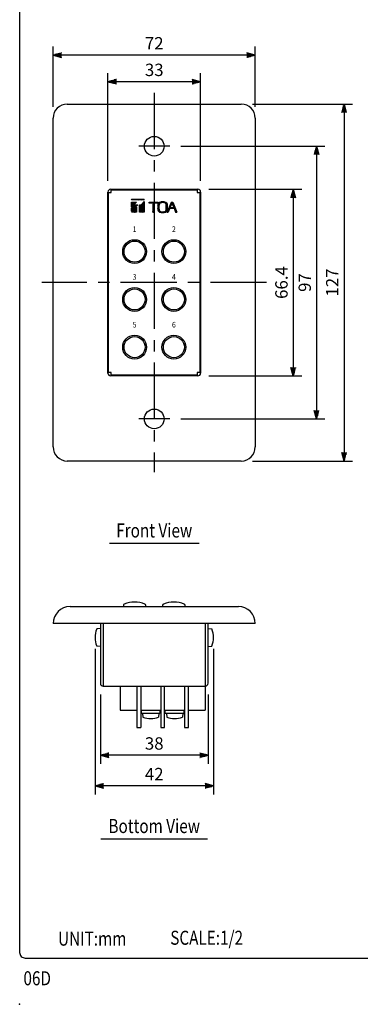
# Model space of a CAD drawing. Extents: x 0 to 360, y 0 to 550.
# Drawn here: x 0 to 121, y 0 to 350 of the extents above; entities that cross this region are included whole.
import ezdxf
from ezdxf.enums import TextEntityAlignment as Align

# ---------------------------------------------------------------- set-up
doc = ezdxf.new("R2010")
doc.units = 0
doc.header["$LTSCALE"] = 16
doc.header["$MEASUREMENT"] = 0
doc.linetypes.add('CENTER', pattern=[2, 1.25, -0.25, 0.25, -0.25])
doc.layers.get('0').update_dxf_attribs({"linetype": 'CONTINUOUS'})
doc.layers.get('DEFPOINTS').update_dxf_attribs({"linetype": 'CONTINUOUS'})
for name, color, linetype in [('1', 3, 'CONTINUOUS'), ('CENTER', 1, 'CENTER'), ('GAWA', 2, 'CONTINUOUS'), ('SCALE', 4, 'CONTINUOUS'), ('SILK', 5, 'CONTINUOUS')]:
    doc.layers.add(name, color=color, linetype=linetype)
doc.styles.get("Standard").update_dxf_attribs({"font": 'SIMPLEX.shx'})
doc.styles.add('UT7', font='TOAFONT.shx', dxfattribs={"width": 0.8})
doc.dimstyles.get("Standard").update_dxf_attribs({"dimtxt": 0.18, "dimasz": 0.18, "dimexe": 0.18, "dimexo": 0.0625, "dimgap": 0.09, "dimtad": 0, "dimtih": 1, "dimtoh": 1, "dimdec": 4, "dimzin": 0, "dimdsep": 46, "dimtxsty": 'Standard', "dimcen": 0.09, "dimadec": 0, "dimazin": 0, "dimtfac": 1, "dimtdec": 4, "dimtofl": 0, "dimtmove": 0, "dimatfit": 3, "dimfxl": 0, "dimtolj": 1, "dimtzin": 0, "dimarcsym": 0})
pattern_1 = [(45, (-359.03861, 49.93127), (-0.13258252, 0.13258252), [])]

# ---------------------------------------------------------------- blocks, each defined once
blk = doc.blocks.new('YAZ1', base_point=(184, 133))
for p, q in [((184, 133), (183, 133.27)), ((184, 133), (183, 132.73)), ((183, 133), (184, 133))]:
    blk.add_line(p, q)
blk = doc.blocks.new('YAZ3')
for p, q in [((-1, 0.25), (-0.92, 0.25)), ((-1, 0.2), (-0.74, 0.2)), ((-1, 0.15), (-0.55, 0.15)), ((-1, 0.1), (-0.36, 0.1)), ((-1, 0.05), (-0.18, 0.05)), ((-1, -0.05), (-0.2, -0.05)), ((-1, -0.1), (-0.38, -0.1)), ((-1, -0.15), (-0.57, -0.15)), ((-1, -0.2), (-0.76, -0.2)), ((-1, -0.25), (-0.94, -0.25))]:
    blk.add_line(p, q)
blk.add_solid([(0, 0), (-1, 0.27), (-1, -0.27)])
blk.add_blockref('YAZ1', (0, 0))
blk = doc.blocks.new('*D5')
at = {"layer": 'DEFPOINTS', "color": 0}
for p in [(63.45, 289.99), (63.45, 223.59), (97.48, 223.59)]:
    blk.add_point(p, dxfattribs=at)
at = {"layer": 'SCALE', "color": 0, "lineweight": -2}
for p, q in [((67.45, 289.99), (100.48, 289.99)), ((97.48, 286.99), (97.48, 226.59)), ((67.45, 223.59), (100.48, 223.59))]:
    blk.add_line(p, q, dxfattribs=at)
at = {"layer": 'SCALE', "color": 0, "lineweight": -2, "xscale": 3, "yscale": 3, "zscale": 3}
for p, rotation in [((97.48, 289.99), 90), ((97.48, 223.59), 270)]:
    blk.add_blockref('YAZ3', p, dxfattribs=dict(at, rotation=rotation))
at = {"layer": 'SCALE', "color": 0, "insert": (93.28, 256.79), "char_height": 4.4, "attachment_point": 5, "rotation": 90}
blk.add_mtext('\\A1;66.4', dxfattribs=at)
blk = doc.blocks.new('*D6')
at = {"layer": 'DEFPOINTS', "color": 0}
for p in [(53.45, 305.29), (53.45, 208.29), (105.78, 208.29)]:
    blk.add_point(p, dxfattribs=at)
at = {"layer": 'SCALE', "color": 0, "lineweight": -2}
for p, q in [((57.45, 305.29), (108.78, 305.29)), ((105.78, 302.29), (105.78, 211.29)), ((57.45, 208.29), (108.78, 208.29))]:
    blk.add_line(p, q, dxfattribs=at)
at = {"layer": 'SCALE', "color": 0, "lineweight": -2, "xscale": 3, "yscale": 3, "zscale": 3}
for p, rotation in [((105.78, 305.29), 90), ((105.78, 208.29), 270)]:
    blk.add_blockref('YAZ3', p, dxfattribs=dict(at, rotation=rotation))
at = {"layer": 'SCALE', "color": 0, "insert": (101.58, 256.79), "char_height": 4.4, "attachment_point": 5, "rotation": 90}
blk.add_mtext('\\A1;97', dxfattribs=at)
blk = doc.blocks.new('*D7')
at = {"layer": 'DEFPOINTS', "color": 0}
for p in [(78.95, 320.29), (78.95, 193.29), (115.58, 193.29)]:
    blk.add_point(p, dxfattribs=at)
at = {"layer": 'SCALE', "color": 0, "lineweight": -2}
for p, q in [((82.95, 320.29), (118.58, 320.29)), ((115.58, 317.29), (115.58, 196.29)), ((82.95, 193.29), (118.58, 193.29))]:
    blk.add_line(p, q, dxfattribs=at)
at = {"layer": 'SCALE', "color": 0, "lineweight": -2, "xscale": 3, "yscale": 3, "zscale": 3}
for p, rotation in [((115.58, 320.29), 90), ((115.58, 193.29), 270)]:
    blk.add_blockref('YAZ3', p, dxfattribs=dict(at, rotation=rotation))
at = {"layer": 'SCALE', "color": 0, "insert": (111.38, 256.79), "char_height": 4.4, "attachment_point": 5, "rotation": 90}
blk.add_mtext('\\A1;127', dxfattribs=at)
blk = doc.blocks.new('*D14')
at = {"layer": 'DEFPOINTS', "color": 0}
for p in [(26.85, 130.5), (69.05, 130.5), (26.85, 77.7)]:
    blk.add_point(p, dxfattribs=at)
at = {"layer": 'SCALE', "color": 0, "lineweight": -2}
for p, q in [((26.85, 126.5), (26.85, 74.7)), ((69.05, 126.5), (69.05, 74.7)), ((66.05, 77.7), (29.85, 77.7))]:
    blk.add_line(p, q, dxfattribs=at)
at = {"layer": 'SCALE', "color": 0, "lineweight": -2, "xscale": 3, "yscale": 3, "zscale": 3, "rotation": 180}
blk.add_blockref('YAZ3', (26.85, 77.7), dxfattribs=at)
at = {"layer": 'SCALE', "color": 0, "lineweight": -2, "xscale": 3, "yscale": 3, "zscale": 3}
blk.add_blockref('YAZ3', (69.05, 77.7), dxfattribs=at)
at = {"layer": 'SCALE', "color": 0, "insert": (47.95, 81.9), "char_height": 4.4, "attachment_point": 5}
blk.add_mtext('\\A1;42', dxfattribs=at)
blk = doc.blocks.new('*D13')
at = {"layer": 'DEFPOINTS', "color": 0}
for p in [(28.75, 114.2), (67.15, 114.2), (28.75, 88.6)]:
    blk.add_point(p, dxfattribs=at)
at = {"layer": 'SCALE', "color": 0, "lineweight": -2}
for p, q in [((28.75, 110.2), (28.75, 85.6)), ((67.15, 110.2), (67.15, 85.6)), ((64.15, 88.6), (31.75, 88.6))]:
    blk.add_line(p, q, dxfattribs=at)
at = {"layer": 'SCALE', "color": 0, "lineweight": -2, "xscale": 3, "yscale": 3, "zscale": 3, "rotation": 180}
blk.add_blockref('YAZ3', (28.75, 88.6), dxfattribs=at)
at = {"layer": 'SCALE', "color": 0, "lineweight": -2, "xscale": 3, "yscale": 3, "zscale": 3}
blk.add_blockref('YAZ3', (67.15, 88.6), dxfattribs=at)
at = {"layer": 'SCALE', "color": 0, "insert": (47.95, 92.8), "char_height": 4.4, "attachment_point": 5}
blk.add_mtext('\\A1;38', dxfattribs=at)
blk = doc.blocks.new('*D9')
at = {"layer": 'DEFPOINTS', "color": 0}
for p in [(11.95, 337.72), (11.95, 315.29), (83.95, 315.29)]:
    blk.add_point(p, dxfattribs=at)
at = {"layer": 'SCALE', "color": 0, "lineweight": -2}
for p, q in [((11.95, 319.29), (11.95, 340.72)), ((83.95, 319.29), (83.95, 340.72)), ((80.95, 337.72), (14.95, 337.72))]:
    blk.add_line(p, q, dxfattribs=at)
at = {"layer": 'SCALE', "color": 0, "lineweight": -2, "xscale": 3, "yscale": 3, "zscale": 3, "rotation": 180}
blk.add_blockref('YAZ3', (11.95, 337.72), dxfattribs=at)
at = {"layer": 'SCALE', "color": 0, "lineweight": -2, "xscale": 3, "yscale": 3, "zscale": 3}
blk.add_blockref('YAZ3', (83.95, 337.72), dxfattribs=at)
at = {"layer": 'SCALE', "color": 0, "insert": (47.95, 341.92), "char_height": 4.4, "attachment_point": 5}
blk.add_mtext('\\A1;72', dxfattribs=at)
blk = doc.blocks.new('*D8')
at = {"layer": 'DEFPOINTS', "color": 0}
for p in [(31.45, 328.26), (31.45, 288.99), (64.45, 288.99)]:
    blk.add_point(p, dxfattribs=at)
at = {"layer": 'SCALE', "color": 0, "lineweight": -2}
for p, q in [((31.45, 292.99), (31.45, 331.26)), ((64.45, 292.99), (64.45, 331.26)), ((61.45, 328.26), (34.45, 328.26))]:
    blk.add_line(p, q, dxfattribs=at)
at = {"layer": 'SCALE', "color": 0, "lineweight": -2, "xscale": 3, "yscale": 3, "zscale": 3, "rotation": 180}
blk.add_blockref('YAZ3', (31.45, 328.26), dxfattribs=at)
at = {"layer": 'SCALE', "color": 0, "lineweight": -2, "xscale": 3, "yscale": 3, "zscale": 3}
blk.add_blockref('YAZ3', (64.45, 328.26), dxfattribs=at)
at = {"layer": 'SCALE', "color": 0, "insert": (47.95, 332.46), "char_height": 4.4, "attachment_point": 5}
blk.add_mtext('\\A1;33', dxfattribs=at)

msp = doc.modelspace()

# ---------------------------------------------------------------- hatches: boundary and pattern name
at = {"layer": 'SILK'}
h = msp.add_hatch(dxfattribs=at)
h.set_pattern_fill('ANSI31', color=256, scale=1.5, style=0)
h.set_pattern_definition(pattern_1)
h.paths.add_polyline_path([(39.8543, 286.45), (39.8543, 286.198), (44.3543, 286.198), (44.3543, 286.45)])
h.paths.add_polyline_path([(44.3543, 281.7925), (42.6938, 281.7925), (42.6938, 284.4925), (43.3034, 284.4925), (44.3543, 285.5815)])
h.paths.add_polyline_path([(39.8543, 283.642), (41.5913, 285.442), (39.8543, 285.442)])
h.paths.add_polyline_path([(42.1298, 284.4925), (39.8543, 282.1345), (39.8543, 283.3), (41.005, 284.4925)])
h.paths.add_polyline_path([(41.5913, 281.7925), (39.8543, 281.7925), (41.5913, 283.5925)])
h = msp.add_hatch(dxfattribs=at)
h.set_pattern_fill('ANSI31', color=256, scale=1.5, style=0)
h.set_pattern_definition(pattern_1)
edge = h.paths.add_edge_path()
edge.add_arc((87.1571, 269.1537), 36.495, 157.702583, 159.737945)
edge.add_line((52.9205, 281.7925), (52.519, 281.7925))
edge.add_line((52.519, 281.7925), (54.0737, 285.442))
edge.add_line((54.0737, 285.442), (54.5773, 285.442))
edge.add_line((54.5773, 285.442), (56.0517, 281.7925))
edge.add_line((56.0517, 281.7925), (55.5773, 281.7925))
edge.add_line((55.5773, 281.7925), (54.9975, 283.234))
edge.add_line((54.9975, 283.234), (53.6764, 283.234))
edge.add_line((53.6764, 283.234), (53.9625, 283.5296))
edge.add_line((53.9625, 283.5296), (54.8786, 283.5296))
edge.add_line((54.8786, 283.5296), (54.2562, 285.077))
edge.add_line((54.2562, 285.077), (53.3909, 283.0005))
edge = h.paths.add_edge_path()
edge.add_arc((50.9424, 282.1898), 3.3178, 70.531381, 109.468619)
edge.add_arc((50.1806, 284.4453), 0.938, 111.513405, 167.847482)
edge.add_arc((60.1626, 283.6026), 10.9485, 174.54868, 185.45132)
edge.add_arc((50.2138, 282.7881), 0.9765, 193.357457, 247.281655)
edge.add_arc((50.9424, 285.0155), 3.3178, 250.531381, 289.468619)
edge.add_arc((51.8605, 282.6274), 0.7634, 284.232597, 355.12829)
edge.add_arc((41.7222, 283.6026), 10.9485, 354.54868, 365.45132)
edge.add_arc((51.8723, 284.5879), 0.7509, 4.188979, 76.450134)
edge = h.paths.add_edge_path(flags=16)
edge.add_arc((50.9424, 283.018), 2.2304, 68.90174, 111.09826)
edge.add_arc((50.5059, 284.3272), 0.8543, 115.392481, 169.796806)
edge.add_arc((60.5785, 283.6026), 10.9485, 175.411434, 184.588566)
edge.add_arc((50.543, 282.9064), 0.8961, 191.568479, 243.242234)
edge.add_arc((50.9424, 284.1873), 2.2304, 248.90174, 291.09826)
edge.add_arc((51.5482, 282.7487), 0.6719, 287.062087, 358.1272)
edge.add_arc((41.3063, 283.6026), 10.9485, 355.411434, 364.588566)
edge.add_arc((51.5649, 284.4693), 0.6549, 0.802802, 74.007911)
edge = h.paths.add_edge_path()
edge.add_arc((84.4266, 283.004), 36.495, 179.913814, 181.902327)
edge.add_line((47.9517, 281.7925), (47.5028, 281.7925))
edge.add_arc((11.0279, 283.004), 36.495, 358.097673, 360.086186)
edge.add_line((47.5228, 283.0589), (47.5228, 284.6281))
edge.add_line((47.5228, 284.6281), (47.9316, 285.0478))
edge.add_line((47.9316, 285.0478), (47.9316, 283.0589))
h.paths.add_polyline_path([(46.1543, 285.0843), (46.1543, 285.442), (49.3038, 285.442), (49.3038, 285.0843)])

# ---------------------------------------------------------------- linework, layer by layer
for p, q in [((16.953, 320.2925), (78.953, 320.2925)), ((11.953, 198.2925), (11.953, 315.2925)), ((83.953, 315.2925), (83.953, 198.2925)), ((51.453, 305.2925), (44.453, 305.2925)), ((31.453, 224.5925), (31.453, 288.9925)), ((31.653, 224.7925), (31.653, 288.7925)), ((31.653, 288.7925), (32.653, 288.7925)), ((32.453, 289.9925), (63.453, 289.9925)), ((32.653, 289.7925), (63.253, 289.7925)), ((32.653, 288.7925), (32.653, 289.7925)), ((63.253, 289.7925), (63.253, 288.7925)), ((63.253, 288.7925), (64.253, 288.7925)), ((64.253, 288.7925), (64.253, 224.7925)), ((64.453, 288.9925), (64.453, 224.5925)), ((32.653, 224.7925), (31.653, 224.7925)), ((32.653, 223.7925), (32.653, 224.7925)), ((64.253, 224.7925), (63.253, 224.7925)), ((63.253, 224.7925), (63.253, 223.7925)), ((63.453, 223.5925), (32.453, 223.5925)), ((63.253, 223.7925), (32.653, 223.7925)), ((51.453, 208.2925), (44.453, 208.2925)), ((78.953, 193.2925), (16.953, 193.2925)), ((17.953, 141.5), (77.953, 141.5)), ((36.953, 141.9317), (36.953, 141.5)), ((44.953, 141.5), (44.953, 141.9317)), ((50.953, 141.9317), (50.953, 141.5)), ((58.953, 141.5), (58.953, 141.9317)), ((83.953, 135.5), (11.953, 135.5)), ((28.753, 133.65), (27.453, 133.5362)), ((28.753, 135.5), (28.753, 114.2)), ((29.753, 135.5), (29.753, 113.2)), ((66.153, 135.5), (66.153, 113.2)), ((67.153, 114.2), (67.153, 135.5)), ((67.153, 133.65), (68.453, 133.5362)), ((28.753, 127.35), (27.453, 127.4637)), ((67.153, 127.35), (68.453, 127.4637)), ((29.753, 113.2), (66.153, 113.2)), ((35.823, 113.2), (35.823, 104.7)), ((41.753, 113.2), (41.753, 98.5)), ((43.153, 113.2), (43.153, 98.5)), ((50.253, 113.2), (50.253, 98.5)), ((51.653, 98.5), (51.653, 113.2)), ((58.753, 113.2), (58.753, 98.5)), ((60.153, 98.5), (60.153, 113.2)), ((66.083, 113.2), (66.083, 104.7)), ((35.823, 104.7), (41.753, 104.7)), ((43.153, 104.7), (50.253, 104.7)), ((43.403, 103.5), (43.403, 104.7)), ((50.003, 103.5), (43.403, 103.5)), ((43.803, 103.5), (43.9167, 102.2)), ((49.603, 103.5), (49.4893, 102.2)), ((50.003, 104.7), (50.003, 103.5)), ((51.653, 104.7), (58.753, 104.7)), ((51.903, 103.5), (51.903, 104.7)), ((58.503, 103.5), (51.903, 103.5)), ((52.303, 103.5), (52.4167, 102.2)), ((58.103, 103.5), (57.9893, 102.2)), ((58.503, 104.7), (58.503, 103.5)), ((60.153, 104.7), (66.083, 104.7)), ((41.753, 98.5), (43.153, 98.5)), ((50.253, 98.5), (51.653, 98.5)), ((58.753, 98.5), (60.153, 98.5))]:
    msp.add_line(p, q)
for centre, radius in [((47.953, 305.2925), 3.5), ((40.953, 267.7925), 4.25), ((40.953, 267.7925), 3.75), ((54.953, 267.7925), 4.25), ((54.953, 267.7925), 3.75), ((40.953, 250.7925), 4.25), ((40.953, 250.7925), 3.75), ((54.953, 250.7925), 4.25), ((54.953, 250.7925), 3.75), ((40.953, 233.7925), 4.25), ((40.953, 233.7925), 3.75), ((54.953, 233.7925), 4.25), ((54.953, 233.7925), 3.75), ((47.953, 208.2925), 3.5)]:
    msp.add_circle(centre, radius)
for centre, radius, start, end in [((16.953, 315.2925), 5, 90, 180), ((78.953, 315.2925), 5, 0, 90), ((32.453, 288.9925), 1, 90, 180), ((63.453, 288.9925), 1, 0, 90), ((32.453, 224.5925), 1, 180, 270), ((63.453, 224.5925), 1, 270, 0), ((16.953, 198.2925), 5, 180, 270), ((78.953, 198.2925), 5, 270, 0), ((17.953, 135.5), 6, 90, 180), ((37.453, 141.9317), 0.5, 111.618272, 180), ((40.953, 133.1), 10, 68.381728, 111.618272), ((44.453, 141.9317), 0.5, 0, 68.381728), ((51.453, 141.9317), 0.5, 111.618272, 180), ((54.953, 133.1), 10, 68.381728, 111.618272), ((58.453, 141.9317), 0.5, 0, 68.381728), ((77.953, 135.5), 6, 0, 90), ((34.8354, 130.5), 7.9824, 157.643461, 202.356539), ((61.0706, 130.5), 7.9824, 337.643461, 22.356539), ((29.753, 114.2), 1, 180, 270), ((66.153, 114.2), 1, 270, 0), ((46.703, 108.9745), 7.3252, 247.643461, 292.356539), ((55.203, 108.9745), 7.3252, 247.643461, 292.356539)]:
    msp.add_arc(centre, radius, start, end)
msp.add_point((0, 0))
at = {"layer": '1'}
for p, q in [((31.953, 164.0846), (63.953, 164.0846)), ((28.953, 58.9306), (66.953, 58.9306))]:
    msp.add_line(p, q, dxfattribs=at)
at = {"layer": 'CENTER'}
for p, q in [((47.953, 324.2925), (47.953, 189.2925)), ((53.453, 305.2925), (42.453, 305.2925)), ((87.953, 256.7925), (7.953, 256.7925)), ((53.453, 208.2925), (42.453, 208.2925))]:
    msp.add_line(p, q, dxfattribs=at)
at = {"layer": 'GAWA'}
msp.add_lwpolyline([(0, 18.468, 0.414214), (2, 16.468), (358, 16.468, 0.414214), (360, 18.468), (360, 548, 0.414214), (358, 550), (2, 550, 0.414214), (0, 548)], format="xyb", close=True, dxfattribs=at)
at = {"layer": 'SILK'}
for p, q in [((39.8543, 286.45), (44.3543, 286.45)), ((39.8543, 286.45), (39.8543, 286.198)), ((44.3543, 286.198), (39.8543, 286.198)), ((39.8543, 283.642), (39.8543, 285.442)), ((39.8543, 283.642), (41.5913, 285.442)), ((39.8543, 285.442), (41.5913, 285.442)), ((42.1298, 284.4925), (39.8543, 282.1345)), ((39.8543, 283.3), (41.005, 284.4925)), ((41.005, 284.4925), (42.1298, 284.4925)), ((42.6938, 281.7925), (42.6938, 284.4925)), ((42.6938, 284.4925), (43.3034, 284.4925)), ((43.3034, 284.4925), (44.3543, 285.5815)), ((44.3543, 286.198), (44.3543, 286.45)), ((44.3543, 285.5815), (44.3543, 281.7925)), ((46.1543, 285.0843), (46.1543, 285.442)), ((46.1543, 285.442), (49.3038, 285.442)), ((49.3038, 285.0843), (46.1543, 285.0843)), ((47.5228, 284.6281), (47.9316, 285.0478)), ((47.5228, 283.0589), (47.5228, 284.6281)), ((47.9316, 285.0478), (47.9316, 283.0589)), ((49.3038, 285.442), (49.3038, 285.0843)), ((52.519, 281.7925), (54.0737, 285.442)), ((54.2562, 285.077), (53.3909, 283.0005)), ((54.0737, 285.442), (54.5773, 285.442)), ((54.2562, 285.077), (54.8786, 283.5296)), ((54.5773, 285.442), (56.0517, 281.7925)), ((39.8543, 281.7925), (41.5913, 283.5925)), ((39.8543, 282.1345), (39.8543, 283.3)), ((41.5913, 281.7925), (39.8543, 281.7925)), ((41.5913, 283.5925), (41.5913, 281.7925)), ((44.3543, 281.7925), (42.6938, 281.7925)), ((47.5028, 281.7925), (47.9517, 281.7925)), ((52.519, 281.7925), (52.9205, 281.7925)), ((53.6764, 283.234), (53.9625, 283.5296)), ((53.6764, 283.234), (54.9975, 283.234)), ((53.9625, 283.5296), (54.8786, 283.5296)), ((54.9975, 283.234), (55.5773, 281.7925)), ((55.5773, 281.7925), (56.0517, 281.7925))]:
    msp.add_line(p, q, dxfattribs=at)
for centre, radius, start, end in [((60.1626, 283.6026), 10.9485, 174.54868, 185.45132), ((50.1806, 284.4453), 0.938, 111.513405, 167.847482), ((60.5785, 283.6026), 10.9485, 175.411434, 184.588566), ((50.5059, 284.3272), 0.8543, 115.392481, 169.796806), ((50.9424, 282.1898), 3.3178, 70.531381, 109.468619), ((50.9424, 283.018), 2.2304, 68.90174, 111.09826), ((51.5649, 284.4693), 0.6549, 0.802802, 74.007911), ((51.8723, 284.5879), 0.7509, 4.188979, 76.450134), ((41.3063, 283.6026), 10.9485, 355.411434, 4.588566), ((41.7222, 283.6026), 10.9485, 354.54868, 5.45132), ((11.0279, 283.004), 36.495, 358.097673, 0.086186), ((84.4266, 283.004), 36.495, 179.913814, 181.902327), ((50.2138, 282.7881), 0.9765, 193.357457, 247.281655), ((50.543, 282.9064), 0.8961, 191.568479, 243.242234), ((50.9424, 285.0155), 3.3178, 250.531381, 289.468619), ((50.9424, 284.1873), 2.2304, 248.90174, 291.09826), ((51.5482, 282.7487), 0.6719, 287.062087, 358.1272), ((51.8605, 282.6274), 0.7634, 284.232597, 355.12829), ((87.1571, 269.1537), 36.495, 157.702583, 159.737945)]:
    msp.add_arc(centre, radius, start, end, dxfattribs=at)

# ---------------------------------------------------------------- texts
at = {"style": 'UT7', "width": 0.8}
msp.add_text('06D', height=5, dxfattribs=at).set_placement((1.3532, 6.7637))
at = {"layer": '1', "style": 'UT7', "width": 0.8}
for s, p in [('Front View', (47.953, 166.0846)), ('Bottom View', (47.953, 60.9306))]:
    msp.add_text(s, height=5, dxfattribs=at).set_placement(p, align=Align.CENTER)
for s, p in [('UNIT:mm', (13.6738, 20.8675)), ('SCALE:1/2', (53.6557, 21.1715))]:
    msp.add_text(s, height=5, dxfattribs=at).set_placement(p)
at = {"layer": 'SILK', "width": 0.9}
for s, p in [('1', (40.953, 275.7925)), ('2', (54.953, 275.7925)), ('3', (40.953, 258.7925)), ('4', (54.953, 258.7925)), ('5', (40.953, 241.7925)), ('6', (54.953, 241.7925))]:
    msp.add_text(s, height=2, dxfattribs=at).set_placement(p, align=Align.MIDDLE_CENTER)

# ---------------------------------------------------------------- dimensions: what is measured, and where the dimension line sits
at = {"layer": 'SCALE'}
for base, p1, p2, text, picture, middle in [((11.953, 337.7238), (83.953, 315.2925), (11.953, 315.2925), '72', '*D9', (47.953, 341.9238)), ((31.453, 328.262), (64.453, 288.9925), (31.453, 288.9925), '33', '*D8', (47.953, 332.462)), ((26.853, 77.6955), (69.053, 130.5), (26.853, 130.5), '42', '*D14', (47.953, 81.8955)), ((28.753, 88.5963), (67.153, 114.2), (28.753, 114.2), '38', '*D13', (47.953, 92.7963))]:
    dim = msp.add_linear_dim(base=base, p1=p1, p2=p2, text=text, dimstyle='Standard', override={"dimscale": 2, "dimtxt": 2.2, "dimasz": 1.5, "dimexe": 1.5, "dimexo": 2, "dimgap": 1, "dimtad": 1, "dimtih": 0, "dimtoh": 0, "dimdec": 3, "dimblk": 'YAZ3', "dimtdec": 3, "dimtofl": 1, "dimtmove": 2, "dimldrblk": 'YAZ3', "dimtvp": 1}, dxfattribs=at)
    dim.commit()
    dim.dimension.update_dxf_attribs({"geometry": picture, "text_midpoint": middle})
for base, p1, p2, text, picture, middle in [((115.5808, 193.2925), (78.953, 320.2925), (78.953, 193.2925), '127', '*D7', (111.3808, 256.7925)), ((105.7762, 208.2925), (53.453, 305.2925), (53.453, 208.2925), '97', '*D6', (101.5762, 256.7925)), ((97.48, 223.5925), (63.453, 289.9925), (63.453, 223.5925), '66.4', '*D5', (93.28, 256.7925))]:
    dim = msp.add_linear_dim(base=base, p1=p1, p2=p2, angle=90, text=text, dimstyle='Standard', override={"dimscale": 2, "dimtxt": 2.2, "dimasz": 1.5, "dimexe": 1.5, "dimexo": 2, "dimgap": 1, "dimtad": 1, "dimtih": 0, "dimtoh": 0, "dimdec": 3, "dimblk": 'YAZ3', "dimtdec": 3, "dimtofl": 1, "dimtmove": 2, "dimldrblk": 'YAZ3', "dimtvp": 1}, dxfattribs=at)
    dim.commit()
    dim.dimension.update_dxf_attribs({"geometry": picture, "text_midpoint": middle})

doc.saveas('drawing.dxf')
